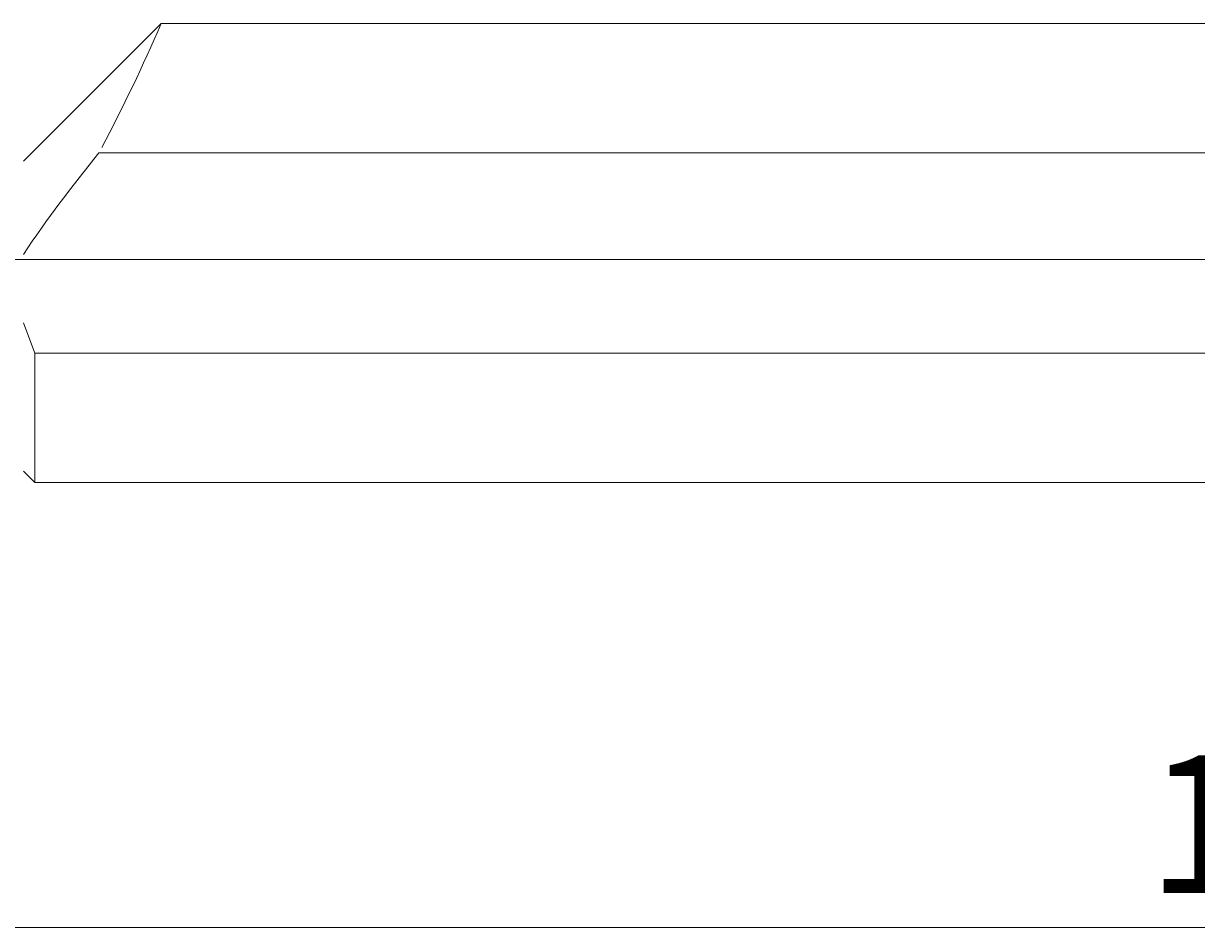
# Model space of a CAD drawing. Units: millimetres. Extents: x -107 to 180, y -46 to 151.
# Drawn here: x 25 to 51, y 33 to 52 of the extents above; entities that cross this region are included whole.
import ezdxf

# ---------------------------------------------------------------- set-up
doc = ezdxf.new("R2010")
doc.units = ezdxf.units.MM
doc.header["$MEASUREMENT"] = 0
doc.layers.add('Default', color=7, linetype='Continuous', lineweight=0)

# ---------------------------------------------------------------- blocks, each defined once
blk = doc.blocks.new('Block_1')
at = {"layer": 'Default', "color": 18, "lineweight": 5, "true_color": 0x000000}
blk.add_line((103.123, 32.509), (3.123, 32.509), dxfattribs=at)
at = {"layer": 'Default', "insert": (49.601, 33.259), "char_height": 0.2, "attachment_point": 7}
blk.add_mtext('\\C18;\\c0;\\FArial|b0|i0|c1;\\H3.000000;\\W1.000000;100', dxfattribs=at)

msp = doc.modelspace()

# ---------------------------------------------------------------- linework, layer by layer
at = {"layer": 'Default', "color": 18, "lineweight": 18, "true_color": 0x000000}
for p, q in [((25.123, 49.205), (28.123, 52.205)), ((28.122, 52.205), (102.623, 52.205)), ((26.767, 49.385), (102.623, 49.385)), ((25.123, 45.685), (25.373, 45.026)), ((25.373, 45.026), (102.623, 45.026)), ((25.373, 45.026), (25.373, 42.205)), ((25.373, 42.205), (25.123, 42.455)), ((25.123, 42.455), (25.373, 42.205)), ((102.623, 42.205), (25.373, 42.205)), ((25.373, 42.205), (102.623, 42.205))]:
    msp.add_line(p, q, dxfattribs=at)
at = {"layer": 'Default', "color": 18, "lineweight": 5, "true_color": 0x000000}
msp.add_line((104.123, 47.061), (-0.597, 47.061), dxfattribs=at)
at = {"layer": 'Default', "color": 18, "lineweight": 18, "true_color": 0x000000}
for points in [[(26.833, 49.505), (27.296, 50.387), (27.727, 51.286), (28.122, 52.201)], [(26.767, 49.385), (26.189, 48.67), (25.63, 47.941), (25.123, 47.174)]]:
    msp.add_open_spline(points, degree=3, dxfattribs=at)

# ---------------------------------------------------------------- block references
at = {"layer": 'Default'}
msp.add_blockref('Block_1', (0, 0), dxfattribs=at)

doc.saveas('drawing.dxf')
